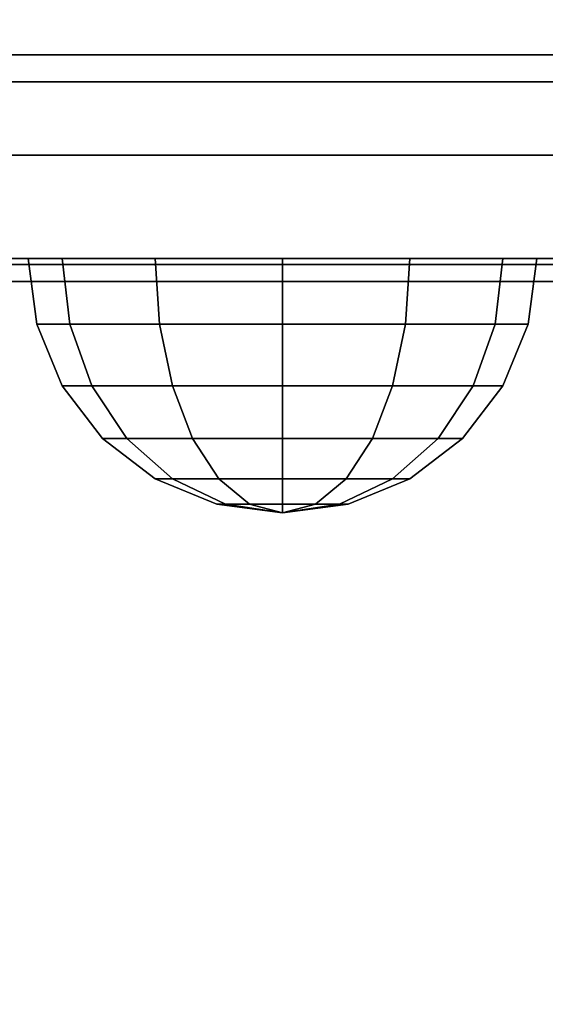
# Model space of a CAD drawing. Extents: x -156 to 133, y -23 to 36.
# Drawn here: x -115 to -114, y -22 to -21 of the extents above; entities that cross this region are included whole.
import ezdxf

# ---------------------------------------------------------------- set-up
doc = ezdxf.new("R2010")
doc.units = 0
for name, color, linetype in [('3D-BLACK', 250, 'CONTINUOUS'), ('3D-FLAT', 7, 'CONTINUOUS'), ('3D-NON', 7, 'CONTINUOUS')]:
    doc.layers.add(name, color=color, linetype=linetype)

msp = doc.modelspace()

# ---------------------------------------------------------------- linework, layer by layer
at = {"layer": '3D-BLACK', "extrusion": (0, -1, 0)}
for centre, start, end in [((-114.35, 59.7, 21.05), 0, 180), ((-114.35, 45.3, 21.05), 180, 0), ((-114.35, 28.7, 21.05), 0, 180), ((-114.35, 14.3, 21.05), 180, 0)]:
    msp.add_arc(centre, 0.8, start, end, dxfattribs=at)
at = {"layer": '3D-BLACK'}
for points in [[(-115.15, -21.05, 45.3), (-115.15, -21.05, 45.3), (-113.55, -21.05, 45.3)], [(-115.15, -21.05, 14.3), (-115.15, -21.05, 14.3), (-113.55, -21.05, 14.3)], [(-115.1, -21.05, 59.41439), (-113.6, -21.05, 59.41439), (-113.6, -21.05, 59.7), (-115.1, -21.05, 59.7)], [(-115.1, -21.07639, 59.31509), (-113.6, -21.07639, 59.31509), (-113.6, -21.05, 59.41439), (-115.1, -21.05, 59.41439)], [(-115.1, -21.05, 45.58561), (-113.6, -21.05, 45.58561), (-113.6, -21.07639, 45.68491), (-115.1, -21.07639, 45.68491)], [(-115.1, -21.05, 45.3), (-113.6, -21.05, 45.3), (-113.6, -21.05, 45.58561), (-115.1, -21.05, 45.58561)], [(-115.1, -21.05, 28.41439), (-113.6, -21.05, 28.41439), (-113.6, -21.05, 28.7), (-115.1, -21.05, 28.7)], [(-115.1, -21.07639, 28.31509), (-113.6, -21.07639, 28.31509), (-113.6, -21.05, 28.41439), (-115.1, -21.05, 28.41439)], [(-115.1, -21.05, 14.58561), (-113.6, -21.05, 14.58561), (-113.6, -21.07639, 14.68491), (-115.1, -21.07639, 14.68491)], [(-115.1, -21.05, 14.3), (-113.6, -21.05, 14.3), (-113.6, -21.05, 14.58561), (-115.1, -21.05, 14.58561)], [(-115.1, -21.1486, 59.242), (-113.6, -21.1486, 59.242), (-113.6, -21.07639, 59.31509), (-115.1, -21.07639, 59.31509)], [(-115.1, -21.07639, 45.68491), (-113.6, -21.07639, 45.68491), (-113.6, -21.1486, 45.758), (-115.1, -21.1486, 45.758)], [(-115.1, -21.1486, 28.242), (-113.6, -21.1486, 28.242), (-113.6, -21.07639, 28.31509), (-115.1, -21.07639, 28.31509)], [(-115.1, -21.07639, 14.68491), (-113.6, -21.07639, 14.68491), (-113.6, -21.1486, 14.758), (-115.1, -21.1486, 14.758)], [(-115.1, -22.6514, 58.358), (-113.6, -22.6514, 58.358), (-113.6, -21.1486, 59.242), (-115.1, -21.1486, 59.242)], [(-115.1, -21.1486, 45.758), (-113.6, -21.1486, 45.758), (-113.6, -22.6514, 46.642), (-115.1, -22.6514, 46.642)], [(-115.1, -22.6514, 27.358), (-113.6, -22.6514, 27.358), (-113.6, -21.1486, 28.242), (-115.1, -21.1486, 28.242)], [(-115.1, -21.1486, 14.758), (-113.6, -21.1486, 14.758), (-113.6, -22.6514, 15.642), (-115.1, -22.6514, 15.642)], [(-113.6, -21.25, 59.44051), (-115.1, -21.25, 59.44051), (-115.1, -21.25, 59.7), (-113.6, -21.25, 59.7)], [(-113.6, -21.25603, 59.41784), (-115.1, -21.25603, 59.41784), (-115.1, -21.25, 59.44051), (-113.6, -21.25, 59.44051)], [(-113.6, -21.25, 45.55949), (-115.1, -21.25, 45.55949), (-115.1, -21.25603, 45.58216), (-113.6, -21.25603, 45.58216)], [(-113.6, -21.25, 45.3), (-115.1, -21.25, 45.3), (-115.1, -21.25, 45.55949), (-113.6, -21.25, 45.55949)], [(-113.6, -21.25, 28.44051), (-115.1, -21.25, 28.44051), (-115.1, -21.25, 28.7), (-113.6, -21.25, 28.7)], [(-113.6, -21.25603, 28.41784), (-115.1, -21.25603, 28.41784), (-115.1, -21.25, 28.44051), (-113.6, -21.25, 28.44051)], [(-113.6, -21.25, 14.55949), (-115.1, -21.25, 14.55949), (-115.1, -21.25603, 14.58216), (-113.6, -21.25603, 14.58216)], [(-113.6, -21.25, 14.3), (-115.1, -21.25, 14.3), (-115.1, -21.25, 14.55949), (-113.6, -21.25, 14.55949)], [(-114.55913, -21.3147, 60.02074), (-114.56651, -21.25, 60.025), (-114.6, -21.25, 59.9), (-114.59148, -21.3147, 59.9)], [(-114.59148, -21.3147, 59.9), (-114.6, -21.25, 59.9), (-114.56651, -21.25, 59.775), (-114.55913, -21.3147, 59.77926)], [(-114.59148, -21.3147, 45.1), (-114.6, -21.25, 45.1), (-114.56651, -21.25, 44.975), (-114.55913, -21.3147, 44.97926)], [(-114.55913, -21.3147, 45.22074), (-114.56651, -21.25, 45.225), (-114.6, -21.25, 45.1), (-114.59148, -21.3147, 45.1)], [(-114.55913, -21.3147, 29.02074), (-114.56651, -21.25, 29.025), (-114.6, -21.25, 28.9), (-114.59148, -21.3147, 28.9)], [(-114.59148, -21.3147, 28.9), (-114.6, -21.25, 28.9), (-114.56651, -21.25, 28.775), (-114.55913, -21.3147, 28.77926)], [(-114.59148, -21.3147, 14.1), (-114.6, -21.25, 14.1), (-114.56651, -21.25, 13.975), (-114.55913, -21.3147, 13.97926)], [(-114.55913, -21.3147, 14.22074), (-114.56651, -21.25, 14.225), (-114.6, -21.25, 14.1), (-114.59148, -21.3147, 14.1)], [(-114.47074, -21.3147, 60.10913), (-114.475, -21.25, 60.11651), (-114.56651, -21.25, 60.025), (-114.55913, -21.3147, 60.02074)], [(-114.55913, -21.3147, 59.77926), (-114.56651, -21.25, 59.775), (-114.475, -21.25, 59.68349), (-114.47074, -21.3147, 59.69087)], [(-114.55913, -21.3147, 44.97926), (-114.56651, -21.25, 44.975), (-114.475, -21.25, 44.88349), (-114.47074, -21.3147, 44.89087)], [(-114.47074, -21.3147, 45.30913), (-114.475, -21.25, 45.31651), (-114.56651, -21.25, 45.225), (-114.55913, -21.3147, 45.22074)], [(-114.47074, -21.3147, 29.10913), (-114.475, -21.25, 29.11651), (-114.56651, -21.25, 29.025), (-114.55913, -21.3147, 29.02074)], [(-114.55913, -21.3147, 28.77926), (-114.56651, -21.25, 28.775), (-114.475, -21.25, 28.68349), (-114.47074, -21.3147, 28.69087)], [(-114.55913, -21.3147, 13.97926), (-114.56651, -21.25, 13.975), (-114.475, -21.25, 13.88349), (-114.47074, -21.3147, 13.89087)], [(-114.47074, -21.3147, 14.30913), (-114.475, -21.25, 14.31651), (-114.56651, -21.25, 14.225), (-114.55913, -21.3147, 14.22074)], [(-114.35, -21.3147, 60.14148), (-114.35, -21.25, 60.15), (-114.475, -21.25, 60.11651), (-114.47074, -21.3147, 60.10913)], [(-114.47074, -21.3147, 59.69087), (-114.475, -21.25, 59.68349), (-114.35, -21.25, 59.65), (-114.35, -21.3147, 59.65852)], [(-114.47074, -21.3147, 44.89087), (-114.475, -21.25, 44.88349), (-114.35, -21.25, 44.85), (-114.35, -21.3147, 44.85852)], [(-114.35, -21.3147, 45.34148), (-114.35, -21.25, 45.35), (-114.475, -21.25, 45.31651), (-114.47074, -21.3147, 45.30913)], [(-114.35, -21.3147, 29.14148), (-114.35, -21.25, 29.15), (-114.475, -21.25, 29.11651), (-114.47074, -21.3147, 29.10913)], [(-114.47074, -21.3147, 28.69087), (-114.475, -21.25, 28.68349), (-114.35, -21.25, 28.65), (-114.35, -21.3147, 28.65852)], [(-114.47074, -21.3147, 13.89087), (-114.475, -21.25, 13.88349), (-114.35, -21.25, 13.85), (-114.35, -21.3147, 13.85852)], [(-114.35, -21.3147, 14.34148), (-114.35, -21.25, 14.35), (-114.475, -21.25, 14.31651), (-114.47074, -21.3147, 14.30913)], [(-114.22926, -21.3147, 60.10913), (-114.225, -21.25, 60.11651), (-114.35, -21.25, 60.15), (-114.35, -21.3147, 60.14148)], [(-114.35, -21.3147, 59.65852), (-114.35, -21.25, 59.65), (-114.225, -21.25, 59.68349), (-114.22926, -21.3147, 59.69087)], [(-114.35, -21.3147, 44.85852), (-114.35, -21.25, 44.85), (-114.225, -21.25, 44.88349), (-114.22926, -21.3147, 44.89087)], [(-114.22926, -21.3147, 45.30913), (-114.225, -21.25, 45.31651), (-114.35, -21.25, 45.35), (-114.35, -21.3147, 45.34148)], [(-114.22926, -21.3147, 29.10913), (-114.225, -21.25, 29.11651), (-114.35, -21.25, 29.15), (-114.35, -21.3147, 29.14148)], [(-114.35, -21.3147, 28.65852), (-114.35, -21.25, 28.65), (-114.225, -21.25, 28.68349), (-114.22926, -21.3147, 28.69087)], [(-114.35, -21.3147, 13.85852), (-114.35, -21.25, 13.85), (-114.225, -21.25, 13.88349), (-114.22926, -21.3147, 13.89087)], [(-114.22926, -21.3147, 14.30913), (-114.225, -21.25, 14.31651), (-114.35, -21.25, 14.35), (-114.35, -21.3147, 14.34148)], [(-114.14087, -21.3147, 60.02074), (-114.13349, -21.25, 60.025), (-114.225, -21.25, 60.11651), (-114.22926, -21.3147, 60.10913)], [(-114.22926, -21.3147, 59.69087), (-114.225, -21.25, 59.68349), (-114.13349, -21.25, 59.775), (-114.14087, -21.3147, 59.77926)], [(-114.22926, -21.3147, 44.89087), (-114.225, -21.25, 44.88349), (-114.13349, -21.25, 44.975), (-114.14087, -21.3147, 44.97926)], [(-114.14087, -21.3147, 45.22074), (-114.13349, -21.25, 45.225), (-114.225, -21.25, 45.31651), (-114.22926, -21.3147, 45.30913)], [(-114.14087, -21.3147, 29.02074), (-114.13349, -21.25, 29.025), (-114.225, -21.25, 29.11651), (-114.22926, -21.3147, 29.10913)], [(-114.22926, -21.3147, 28.69087), (-114.225, -21.25, 28.68349), (-114.13349, -21.25, 28.775), (-114.14087, -21.3147, 28.77926)], [(-114.22926, -21.3147, 13.89087), (-114.225, -21.25, 13.88349), (-114.13349, -21.25, 13.975), (-114.14087, -21.3147, 13.97926)], [(-114.14087, -21.3147, 14.22074), (-114.13349, -21.25, 14.225), (-114.225, -21.25, 14.31651), (-114.22926, -21.3147, 14.30913)], [(-114.10852, -21.3147, 59.9), (-114.1, -21.25, 59.9), (-114.13349, -21.25, 60.025), (-114.14087, -21.3147, 60.02074)], [(-114.14087, -21.3147, 59.77926), (-114.13349, -21.25, 59.775), (-114.1, -21.25, 59.9), (-114.10852, -21.3147, 59.9)], [(-114.14087, -21.3147, 44.97926), (-114.13349, -21.25, 44.975), (-114.1, -21.25, 45.1), (-114.10852, -21.3147, 45.1)], [(-114.10852, -21.3147, 45.1), (-114.1, -21.25, 45.1), (-114.13349, -21.25, 45.225), (-114.14087, -21.3147, 45.22074)], [(-114.10852, -21.3147, 28.9), (-114.1, -21.25, 28.9), (-114.13349, -21.25, 29.025), (-114.14087, -21.3147, 29.02074)], [(-114.14087, -21.3147, 28.77926), (-114.13349, -21.25, 28.775), (-114.1, -21.25, 28.9), (-114.10852, -21.3147, 28.9)], [(-114.14087, -21.3147, 13.97926), (-114.13349, -21.25, 13.975), (-114.1, -21.25, 14.1), (-114.10852, -21.3147, 14.1)], [(-114.10852, -21.3147, 14.1), (-114.1, -21.25, 14.1), (-114.13349, -21.25, 14.225), (-114.14087, -21.3147, 14.22074)], [(-113.6, -21.27252, 59.40114), (-115.1, -21.27252, 59.40114), (-115.1, -21.25603, 59.41784), (-113.6, -21.25603, 59.41784)], [(-113.6, -21.25603, 45.58216), (-115.1, -21.25603, 45.58216), (-115.1, -21.27252, 45.59886), (-113.6, -21.27252, 45.59886)], [(-113.6, -21.27252, 28.40114), (-115.1, -21.27252, 28.40114), (-115.1, -21.25603, 28.41784), (-113.6, -21.25603, 28.41784)], [(-113.6, -21.25603, 14.58216), (-115.1, -21.25603, 14.58216), (-115.1, -21.27252, 14.59886), (-113.6, -21.27252, 14.59886)], [(-113.6, -22.77533, 58.51714), (-115.1, -22.77533, 58.51714), (-115.1, -21.27252, 59.40114), (-113.6, -21.27252, 59.40114)], [(-113.6, -21.27252, 45.59886), (-115.1, -21.27252, 45.59886), (-115.1, -22.77533, 46.48286), (-113.6, -22.77533, 46.48286)], [(-113.6, -22.77533, 27.51714), (-115.1, -22.77533, 27.51714), (-115.1, -21.27252, 28.40114), (-113.6, -21.27252, 28.40114)], [(-113.6, -21.27252, 14.59886), (-115.1, -21.27252, 14.59886), (-115.1, -22.77533, 15.48286), (-113.6, -22.77533, 15.48286)], [(-114.5375, -21.375, 60.00825), (-114.55913, -21.3147, 60.02074), (-114.59148, -21.3147, 59.9), (-114.56651, -21.375, 59.9)], [(-114.56651, -21.375, 59.9), (-114.59148, -21.3147, 59.9), (-114.55913, -21.3147, 59.77926), (-114.5375, -21.375, 59.79175)], [(-114.56651, -21.375, 45.1), (-114.59148, -21.3147, 45.1), (-114.55913, -21.3147, 44.97926), (-114.5375, -21.375, 44.99175)], [(-114.5375, -21.375, 45.20825), (-114.55913, -21.3147, 45.22074), (-114.59148, -21.3147, 45.1), (-114.56651, -21.375, 45.1)], [(-114.5375, -21.375, 29.00825), (-114.55913, -21.3147, 29.02074), (-114.59148, -21.3147, 28.9), (-114.56651, -21.375, 28.9)], [(-114.56651, -21.375, 28.9), (-114.59148, -21.3147, 28.9), (-114.55913, -21.3147, 28.77926), (-114.5375, -21.375, 28.79175)], [(-114.56651, -21.375, 14.1), (-114.59148, -21.3147, 14.1), (-114.55913, -21.3147, 13.97926), (-114.5375, -21.375, 13.99175)], [(-114.5375, -21.375, 14.20825), (-114.55913, -21.3147, 14.22074), (-114.59148, -21.3147, 14.1), (-114.56651, -21.375, 14.1)], [(-114.45825, -21.375, 60.0875), (-114.47074, -21.3147, 60.10913), (-114.55913, -21.3147, 60.02074), (-114.5375, -21.375, 60.00825)], [(-114.5375, -21.375, 59.79175), (-114.55913, -21.3147, 59.77926), (-114.47074, -21.3147, 59.69087), (-114.45825, -21.375, 59.7125)], [(-114.5375, -21.375, 44.99175), (-114.55913, -21.3147, 44.97926), (-114.47074, -21.3147, 44.89087), (-114.45825, -21.375, 44.9125)], [(-114.45825, -21.375, 45.2875), (-114.47074, -21.3147, 45.30913), (-114.55913, -21.3147, 45.22074), (-114.5375, -21.375, 45.20825)], [(-114.45825, -21.375, 29.0875), (-114.47074, -21.3147, 29.10913), (-114.55913, -21.3147, 29.02074), (-114.5375, -21.375, 29.00825)], [(-114.5375, -21.375, 28.79175), (-114.55913, -21.3147, 28.77926), (-114.47074, -21.3147, 28.69087), (-114.45825, -21.375, 28.7125)], [(-114.5375, -21.375, 13.99175), (-114.55913, -21.3147, 13.97926), (-114.47074, -21.3147, 13.89087), (-114.45825, -21.375, 13.9125)], [(-114.45825, -21.375, 14.2875), (-114.47074, -21.3147, 14.30913), (-114.55913, -21.3147, 14.22074), (-114.5375, -21.375, 14.20825)], [(-114.35, -21.375, 60.11651), (-114.35, -21.3147, 60.14148), (-114.47074, -21.3147, 60.10913), (-114.45825, -21.375, 60.0875)], [(-114.45825, -21.375, 59.7125), (-114.47074, -21.3147, 59.69087), (-114.35, -21.3147, 59.65852), (-114.35, -21.375, 59.68349)], [(-114.45825, -21.375, 44.9125), (-114.47074, -21.3147, 44.89087), (-114.35, -21.3147, 44.85852), (-114.35, -21.375, 44.88349)], [(-114.35, -21.375, 45.31651), (-114.35, -21.3147, 45.34148), (-114.47074, -21.3147, 45.30913), (-114.45825, -21.375, 45.2875)], [(-114.35, -21.375, 29.11651), (-114.35, -21.3147, 29.14148), (-114.47074, -21.3147, 29.10913), (-114.45825, -21.375, 29.0875)], [(-114.45825, -21.375, 28.7125), (-114.47074, -21.3147, 28.69087), (-114.35, -21.3147, 28.65852), (-114.35, -21.375, 28.68349)], [(-114.45825, -21.375, 13.9125), (-114.47074, -21.3147, 13.89087), (-114.35, -21.3147, 13.85852), (-114.35, -21.375, 13.88349)], [(-114.35, -21.375, 14.31651), (-114.35, -21.3147, 14.34148), (-114.47074, -21.3147, 14.30913), (-114.45825, -21.375, 14.2875)], [(-114.24175, -21.375, 60.0875), (-114.22926, -21.3147, 60.10913), (-114.35, -21.3147, 60.14148), (-114.35, -21.375, 60.11651)], [(-114.35, -21.375, 59.68349), (-114.35, -21.3147, 59.65852), (-114.22926, -21.3147, 59.69087), (-114.24175, -21.375, 59.7125)], [(-114.35, -21.375, 44.88349), (-114.35, -21.3147, 44.85852), (-114.22926, -21.3147, 44.89087), (-114.24175, -21.375, 44.9125)], [(-114.24175, -21.375, 45.2875), (-114.22926, -21.3147, 45.30913), (-114.35, -21.3147, 45.34148), (-114.35, -21.375, 45.31651)], [(-114.24175, -21.375, 29.0875), (-114.22926, -21.3147, 29.10913), (-114.35, -21.3147, 29.14148), (-114.35, -21.375, 29.11651)], [(-114.35, -21.375, 28.68349), (-114.35, -21.3147, 28.65852), (-114.22926, -21.3147, 28.69087), (-114.24175, -21.375, 28.7125)], [(-114.35, -21.375, 13.88349), (-114.35, -21.3147, 13.85852), (-114.22926, -21.3147, 13.89087), (-114.24175, -21.375, 13.9125)], [(-114.24175, -21.375, 14.2875), (-114.22926, -21.3147, 14.30913), (-114.35, -21.3147, 14.34148), (-114.35, -21.375, 14.31651)], [(-114.1625, -21.375, 60.00825), (-114.14087, -21.3147, 60.02074), (-114.22926, -21.3147, 60.10913), (-114.24175, -21.375, 60.0875)], [(-114.24175, -21.375, 59.7125), (-114.22926, -21.3147, 59.69087), (-114.14087, -21.3147, 59.77926), (-114.1625, -21.375, 59.79175)], [(-114.24175, -21.375, 44.9125), (-114.22926, -21.3147, 44.89087), (-114.14087, -21.3147, 44.97926), (-114.1625, -21.375, 44.99175)], [(-114.1625, -21.375, 45.20825), (-114.14087, -21.3147, 45.22074), (-114.22926, -21.3147, 45.30913), (-114.24175, -21.375, 45.2875)], [(-114.1625, -21.375, 29.00825), (-114.14087, -21.3147, 29.02074), (-114.22926, -21.3147, 29.10913), (-114.24175, -21.375, 29.0875)], [(-114.24175, -21.375, 28.7125), (-114.22926, -21.3147, 28.69087), (-114.14087, -21.3147, 28.77926), (-114.1625, -21.375, 28.79175)], [(-114.24175, -21.375, 13.9125), (-114.22926, -21.3147, 13.89087), (-114.14087, -21.3147, 13.97926), (-114.1625, -21.375, 13.99175)], [(-114.1625, -21.375, 14.20825), (-114.14087, -21.3147, 14.22074), (-114.22926, -21.3147, 14.30913), (-114.24175, -21.375, 14.2875)], [(-114.13349, -21.375, 59.9), (-114.10852, -21.3147, 59.9), (-114.14087, -21.3147, 60.02074), (-114.1625, -21.375, 60.00825)], [(-114.1625, -21.375, 59.79175), (-114.14087, -21.3147, 59.77926), (-114.10852, -21.3147, 59.9), (-114.13349, -21.375, 59.9)], [(-114.1625, -21.375, 44.99175), (-114.14087, -21.3147, 44.97926), (-114.10852, -21.3147, 45.1), (-114.13349, -21.375, 45.1)], [(-114.13349, -21.375, 45.1), (-114.10852, -21.3147, 45.1), (-114.14087, -21.3147, 45.22074), (-114.1625, -21.375, 45.20825)], [(-114.13349, -21.375, 28.9), (-114.10852, -21.3147, 28.9), (-114.14087, -21.3147, 29.02074), (-114.1625, -21.375, 29.00825)], [(-114.1625, -21.375, 28.79175), (-114.14087, -21.3147, 28.77926), (-114.10852, -21.3147, 28.9), (-114.13349, -21.375, 28.9)], [(-114.1625, -21.375, 13.99175), (-114.14087, -21.3147, 13.97926), (-114.10852, -21.3147, 14.1), (-114.13349, -21.375, 14.1)], [(-114.13349, -21.375, 14.1), (-114.10852, -21.3147, 14.1), (-114.14087, -21.3147, 14.22074), (-114.1625, -21.375, 14.20825)], [(-114.50309, -21.42678, 59.98839), (-114.5375, -21.375, 60.00825), (-114.56651, -21.375, 59.9), (-114.52678, -21.42678, 59.9)], [(-114.52678, -21.42678, 59.9), (-114.56651, -21.375, 59.9), (-114.5375, -21.375, 59.79175), (-114.50309, -21.42678, 59.81161)], [(-114.52678, -21.42678, 45.1), (-114.56651, -21.375, 45.1), (-114.5375, -21.375, 44.99175), (-114.50309, -21.42678, 45.01161)], [(-114.50309, -21.42678, 45.18839), (-114.5375, -21.375, 45.20825), (-114.56651, -21.375, 45.1), (-114.52678, -21.42678, 45.1)], [(-114.50309, -21.42678, 28.98839), (-114.5375, -21.375, 29.00825), (-114.56651, -21.375, 28.9), (-114.52678, -21.42678, 28.9)], [(-114.52678, -21.42678, 28.9), (-114.56651, -21.375, 28.9), (-114.5375, -21.375, 28.79175), (-114.50309, -21.42678, 28.81161)], [(-114.52678, -21.42678, 14.1), (-114.56651, -21.375, 14.1), (-114.5375, -21.375, 13.99175), (-114.50309, -21.42678, 14.01161)], [(-114.50309, -21.42678, 14.18839), (-114.5375, -21.375, 14.20825), (-114.56651, -21.375, 14.1), (-114.52678, -21.42678, 14.1)], [(-114.43839, -21.42678, 60.05309), (-114.45825, -21.375, 60.0875), (-114.5375, -21.375, 60.00825), (-114.50309, -21.42678, 59.98839)], [(-114.50309, -21.42678, 59.81161), (-114.5375, -21.375, 59.79175), (-114.45825, -21.375, 59.7125), (-114.43839, -21.42678, 59.74691)], [(-114.50309, -21.42678, 45.01161), (-114.5375, -21.375, 44.99175), (-114.45825, -21.375, 44.9125), (-114.43839, -21.42678, 44.94691)], [(-114.43839, -21.42678, 45.25309), (-114.45825, -21.375, 45.2875), (-114.5375, -21.375, 45.20825), (-114.50309, -21.42678, 45.18839)], [(-114.43839, -21.42678, 29.05309), (-114.45825, -21.375, 29.0875), (-114.5375, -21.375, 29.00825), (-114.50309, -21.42678, 28.98839)], [(-114.50309, -21.42678, 28.81161), (-114.5375, -21.375, 28.79175), (-114.45825, -21.375, 28.7125), (-114.43839, -21.42678, 28.74691)], [(-114.50309, -21.42678, 14.01161), (-114.5375, -21.375, 13.99175), (-114.45825, -21.375, 13.9125), (-114.43839, -21.42678, 13.94691)], [(-114.43839, -21.42678, 14.25309), (-114.45825, -21.375, 14.2875), (-114.5375, -21.375, 14.20825), (-114.50309, -21.42678, 14.18839)], [(-114.35, -21.42678, 60.07678), (-114.35, -21.375, 60.11651), (-114.45825, -21.375, 60.0875), (-114.43839, -21.42678, 60.05309)], [(-114.43839, -21.42678, 59.74691), (-114.45825, -21.375, 59.7125), (-114.35, -21.375, 59.68349), (-114.35, -21.42678, 59.72322)], [(-114.43839, -21.42678, 44.94691), (-114.45825, -21.375, 44.9125), (-114.35, -21.375, 44.88349), (-114.35, -21.42678, 44.92322)], [(-114.35, -21.42678, 45.27678), (-114.35, -21.375, 45.31651), (-114.45825, -21.375, 45.2875), (-114.43839, -21.42678, 45.25309)], [(-114.35, -21.42678, 29.07678), (-114.35, -21.375, 29.11651), (-114.45825, -21.375, 29.0875), (-114.43839, -21.42678, 29.05309)], [(-114.43839, -21.42678, 28.74691), (-114.45825, -21.375, 28.7125), (-114.35, -21.375, 28.68349), (-114.35, -21.42678, 28.72322)], [(-114.43839, -21.42678, 13.94691), (-114.45825, -21.375, 13.9125), (-114.35, -21.375, 13.88349), (-114.35, -21.42678, 13.92322)], [(-114.35, -21.42678, 14.27678), (-114.35, -21.375, 14.31651), (-114.45825, -21.375, 14.2875), (-114.43839, -21.42678, 14.25309)], [(-114.26161, -21.42678, 60.05309), (-114.24175, -21.375, 60.0875), (-114.35, -21.375, 60.11651), (-114.35, -21.42678, 60.07678)], [(-114.35, -21.42678, 59.72322), (-114.35, -21.375, 59.68349), (-114.24175, -21.375, 59.7125), (-114.26161, -21.42678, 59.74691)], [(-114.35, -21.42678, 44.92322), (-114.35, -21.375, 44.88349), (-114.24175, -21.375, 44.9125), (-114.26161, -21.42678, 44.94691)], [(-114.26161, -21.42678, 45.25309), (-114.24175, -21.375, 45.2875), (-114.35, -21.375, 45.31651), (-114.35, -21.42678, 45.27678)], [(-114.26161, -21.42678, 29.05309), (-114.24175, -21.375, 29.0875), (-114.35, -21.375, 29.11651), (-114.35, -21.42678, 29.07678)], [(-114.35, -21.42678, 28.72322), (-114.35, -21.375, 28.68349), (-114.24175, -21.375, 28.7125), (-114.26161, -21.42678, 28.74691)], [(-114.35, -21.42678, 13.92322), (-114.35, -21.375, 13.88349), (-114.24175, -21.375, 13.9125), (-114.26161, -21.42678, 13.94691)], [(-114.26161, -21.42678, 14.25309), (-114.24175, -21.375, 14.2875), (-114.35, -21.375, 14.31651), (-114.35, -21.42678, 14.27678)], [(-114.19691, -21.42678, 59.98839), (-114.1625, -21.375, 60.00825), (-114.24175, -21.375, 60.0875), (-114.26161, -21.42678, 60.05309)], [(-114.26161, -21.42678, 59.74691), (-114.24175, -21.375, 59.7125), (-114.1625, -21.375, 59.79175), (-114.19691, -21.42678, 59.81161)], [(-114.26161, -21.42678, 44.94691), (-114.24175, -21.375, 44.9125), (-114.1625, -21.375, 44.99175), (-114.19691, -21.42678, 45.01161)], [(-114.19691, -21.42678, 45.18839), (-114.1625, -21.375, 45.20825), (-114.24175, -21.375, 45.2875), (-114.26161, -21.42678, 45.25309)], [(-114.19691, -21.42678, 28.98839), (-114.1625, -21.375, 29.00825), (-114.24175, -21.375, 29.0875), (-114.26161, -21.42678, 29.05309)], [(-114.26161, -21.42678, 28.74691), (-114.24175, -21.375, 28.7125), (-114.1625, -21.375, 28.79175), (-114.19691, -21.42678, 28.81161)], [(-114.26161, -21.42678, 13.94691), (-114.24175, -21.375, 13.9125), (-114.1625, -21.375, 13.99175), (-114.19691, -21.42678, 14.01161)], [(-114.19691, -21.42678, 14.18839), (-114.1625, -21.375, 14.20825), (-114.24175, -21.375, 14.2875), (-114.26161, -21.42678, 14.25309)], [(-114.17322, -21.42678, 59.9), (-114.13349, -21.375, 59.9), (-114.1625, -21.375, 60.00825), (-114.19691, -21.42678, 59.98839)], [(-114.19691, -21.42678, 59.81161), (-114.1625, -21.375, 59.79175), (-114.13349, -21.375, 59.9), (-114.17322, -21.42678, 59.9)], [(-114.19691, -21.42678, 45.01161), (-114.1625, -21.375, 44.99175), (-114.13349, -21.375, 45.1), (-114.17322, -21.42678, 45.1)], [(-114.17322, -21.42678, 45.1), (-114.13349, -21.375, 45.1), (-114.1625, -21.375, 45.20825), (-114.19691, -21.42678, 45.18839)], [(-114.17322, -21.42678, 28.9), (-114.13349, -21.375, 28.9), (-114.1625, -21.375, 29.00825), (-114.19691, -21.42678, 28.98839)], [(-114.19691, -21.42678, 28.81161), (-114.1625, -21.375, 28.79175), (-114.13349, -21.375, 28.9), (-114.17322, -21.42678, 28.9)], [(-114.19691, -21.42678, 14.01161), (-114.1625, -21.375, 13.99175), (-114.13349, -21.375, 14.1), (-114.17322, -21.42678, 14.1)], [(-114.17322, -21.42678, 14.1), (-114.13349, -21.375, 14.1), (-114.1625, -21.375, 14.20825), (-114.19691, -21.42678, 14.18839)], [(-114.45825, -21.46651, 59.9625), (-114.50309, -21.42678, 59.98839), (-114.52678, -21.42678, 59.9), (-114.475, -21.46651, 59.9)], [(-114.475, -21.46651, 59.9), (-114.52678, -21.42678, 59.9), (-114.50309, -21.42678, 59.81161), (-114.45825, -21.46651, 59.8375)], [(-114.475, -21.46651, 45.1), (-114.52678, -21.42678, 45.1), (-114.50309, -21.42678, 45.01161), (-114.45825, -21.46651, 45.0375)], [(-114.45825, -21.46651, 45.1625), (-114.50309, -21.42678, 45.18839), (-114.52678, -21.42678, 45.1), (-114.475, -21.46651, 45.1)], [(-114.45825, -21.46651, 28.9625), (-114.50309, -21.42678, 28.98839), (-114.52678, -21.42678, 28.9), (-114.475, -21.46651, 28.9)], [(-114.475, -21.46651, 28.9), (-114.52678, -21.42678, 28.9), (-114.50309, -21.42678, 28.81161), (-114.45825, -21.46651, 28.8375)], [(-114.475, -21.46651, 14.1), (-114.52678, -21.42678, 14.1), (-114.50309, -21.42678, 14.01161), (-114.45825, -21.46651, 14.0375)], [(-114.45825, -21.46651, 14.1625), (-114.50309, -21.42678, 14.18839), (-114.52678, -21.42678, 14.1), (-114.475, -21.46651, 14.1)], [(-114.4125, -21.46651, 60.00825), (-114.43839, -21.42678, 60.05309), (-114.50309, -21.42678, 59.98839), (-114.45825, -21.46651, 59.9625)], [(-114.45825, -21.46651, 59.8375), (-114.50309, -21.42678, 59.81161), (-114.43839, -21.42678, 59.74691), (-114.4125, -21.46651, 59.79175)], [(-114.45825, -21.46651, 45.0375), (-114.50309, -21.42678, 45.01161), (-114.43839, -21.42678, 44.94691), (-114.4125, -21.46651, 44.99175)], [(-114.4125, -21.46651, 45.20825), (-114.43839, -21.42678, 45.25309), (-114.50309, -21.42678, 45.18839), (-114.45825, -21.46651, 45.1625)], [(-114.4125, -21.46651, 29.00825), (-114.43839, -21.42678, 29.05309), (-114.50309, -21.42678, 28.98839), (-114.45825, -21.46651, 28.9625)], [(-114.45825, -21.46651, 28.8375), (-114.50309, -21.42678, 28.81161), (-114.43839, -21.42678, 28.74691), (-114.4125, -21.46651, 28.79175)], [(-114.45825, -21.46651, 14.0375), (-114.50309, -21.42678, 14.01161), (-114.43839, -21.42678, 13.94691), (-114.4125, -21.46651, 13.99175)], [(-114.4125, -21.46651, 14.20825), (-114.43839, -21.42678, 14.25309), (-114.50309, -21.42678, 14.18839), (-114.45825, -21.46651, 14.1625)], [(-114.35, -21.46651, 60.025), (-114.35, -21.42678, 60.07678), (-114.43839, -21.42678, 60.05309), (-114.4125, -21.46651, 60.00825)], [(-114.4125, -21.46651, 59.79175), (-114.43839, -21.42678, 59.74691), (-114.35, -21.42678, 59.72322), (-114.35, -21.46651, 59.775)], [(-114.4125, -21.46651, 44.99175), (-114.43839, -21.42678, 44.94691), (-114.35, -21.42678, 44.92322), (-114.35, -21.46651, 44.975)], [(-114.35, -21.46651, 45.225), (-114.35, -21.42678, 45.27678), (-114.43839, -21.42678, 45.25309), (-114.4125, -21.46651, 45.20825)], [(-114.35, -21.46651, 29.025), (-114.35, -21.42678, 29.07678), (-114.43839, -21.42678, 29.05309), (-114.4125, -21.46651, 29.00825)], [(-114.4125, -21.46651, 28.79175), (-114.43839, -21.42678, 28.74691), (-114.35, -21.42678, 28.72322), (-114.35, -21.46651, 28.775)], [(-114.4125, -21.46651, 13.99175), (-114.43839, -21.42678, 13.94691), (-114.35, -21.42678, 13.92322), (-114.35, -21.46651, 13.975)], [(-114.35, -21.46651, 14.225), (-114.35, -21.42678, 14.27678), (-114.43839, -21.42678, 14.25309), (-114.4125, -21.46651, 14.20825)], [(-114.2875, -21.46651, 60.00825), (-114.26161, -21.42678, 60.05309), (-114.35, -21.42678, 60.07678), (-114.35, -21.46651, 60.025)], [(-114.35, -21.46651, 59.775), (-114.35, -21.42678, 59.72322), (-114.26161, -21.42678, 59.74691), (-114.2875, -21.46651, 59.79175)], [(-114.35, -21.46651, 44.975), (-114.35, -21.42678, 44.92322), (-114.26161, -21.42678, 44.94691), (-114.2875, -21.46651, 44.99175)], [(-114.2875, -21.46651, 45.20825), (-114.26161, -21.42678, 45.25309), (-114.35, -21.42678, 45.27678), (-114.35, -21.46651, 45.225)], [(-114.2875, -21.46651, 29.00825), (-114.26161, -21.42678, 29.05309), (-114.35, -21.42678, 29.07678), (-114.35, -21.46651, 29.025)], [(-114.35, -21.46651, 28.775), (-114.35, -21.42678, 28.72322), (-114.26161, -21.42678, 28.74691), (-114.2875, -21.46651, 28.79175)], [(-114.35, -21.46651, 13.975), (-114.35, -21.42678, 13.92322), (-114.26161, -21.42678, 13.94691), (-114.2875, -21.46651, 13.99175)], [(-114.2875, -21.46651, 14.20825), (-114.26161, -21.42678, 14.25309), (-114.35, -21.42678, 14.27678), (-114.35, -21.46651, 14.225)], [(-114.24175, -21.46651, 59.9625), (-114.19691, -21.42678, 59.98839), (-114.26161, -21.42678, 60.05309), (-114.2875, -21.46651, 60.00825)], [(-114.2875, -21.46651, 59.79175), (-114.26161, -21.42678, 59.74691), (-114.19691, -21.42678, 59.81161), (-114.24175, -21.46651, 59.8375)], [(-114.2875, -21.46651, 44.99175), (-114.26161, -21.42678, 44.94691), (-114.19691, -21.42678, 45.01161), (-114.24175, -21.46651, 45.0375)], [(-114.24175, -21.46651, 45.1625), (-114.19691, -21.42678, 45.18839), (-114.26161, -21.42678, 45.25309), (-114.2875, -21.46651, 45.20825)], [(-114.24175, -21.46651, 28.9625), (-114.19691, -21.42678, 28.98839), (-114.26161, -21.42678, 29.05309), (-114.2875, -21.46651, 29.00825)], [(-114.2875, -21.46651, 28.79175), (-114.26161, -21.42678, 28.74691), (-114.19691, -21.42678, 28.81161), (-114.24175, -21.46651, 28.8375)], [(-114.2875, -21.46651, 13.99175), (-114.26161, -21.42678, 13.94691), (-114.19691, -21.42678, 14.01161), (-114.24175, -21.46651, 14.0375)], [(-114.24175, -21.46651, 14.1625), (-114.19691, -21.42678, 14.18839), (-114.26161, -21.42678, 14.25309), (-114.2875, -21.46651, 14.20825)], [(-114.225, -21.46651, 59.9), (-114.17322, -21.42678, 59.9), (-114.19691, -21.42678, 59.98839), (-114.24175, -21.46651, 59.9625)], [(-114.24175, -21.46651, 59.8375), (-114.19691, -21.42678, 59.81161), (-114.17322, -21.42678, 59.9), (-114.225, -21.46651, 59.9)], [(-114.24175, -21.46651, 45.0375), (-114.19691, -21.42678, 45.01161), (-114.17322, -21.42678, 45.1), (-114.225, -21.46651, 45.1)], [(-114.225, -21.46651, 45.1), (-114.17322, -21.42678, 45.1), (-114.19691, -21.42678, 45.18839), (-114.24175, -21.46651, 45.1625)], [(-114.225, -21.46651, 28.9), (-114.17322, -21.42678, 28.9), (-114.19691, -21.42678, 28.98839), (-114.24175, -21.46651, 28.9625)], [(-114.24175, -21.46651, 28.8375), (-114.19691, -21.42678, 28.81161), (-114.17322, -21.42678, 28.9), (-114.225, -21.46651, 28.9)], [(-114.24175, -21.46651, 14.0375), (-114.19691, -21.42678, 14.01161), (-114.17322, -21.42678, 14.1), (-114.225, -21.46651, 14.1)], [(-114.225, -21.46651, 14.1), (-114.17322, -21.42678, 14.1), (-114.19691, -21.42678, 14.18839), (-114.24175, -21.46651, 14.1625)], [(-114.40604, -21.49148, 59.93235), (-114.45825, -21.46651, 59.9625), (-114.475, -21.46651, 59.9), (-114.4147, -21.49148, 59.9)], [(-114.4147, -21.49148, 59.9), (-114.475, -21.46651, 59.9), (-114.45825, -21.46651, 59.8375), (-114.40604, -21.49148, 59.86765)], [(-114.4147, -21.49148, 45.1), (-114.475, -21.46651, 45.1), (-114.45825, -21.46651, 45.0375), (-114.40604, -21.49148, 45.06765)], [(-114.40604, -21.49148, 45.13235), (-114.45825, -21.46651, 45.1625), (-114.475, -21.46651, 45.1), (-114.4147, -21.49148, 45.1)], [(-114.40604, -21.49148, 28.93235), (-114.45825, -21.46651, 28.9625), (-114.475, -21.46651, 28.9), (-114.4147, -21.49148, 28.9)], [(-114.4147, -21.49148, 28.9), (-114.475, -21.46651, 28.9), (-114.45825, -21.46651, 28.8375), (-114.40604, -21.49148, 28.86765)], [(-114.4147, -21.49148, 14.1), (-114.475, -21.46651, 14.1), (-114.45825, -21.46651, 14.0375), (-114.40604, -21.49148, 14.06765)], [(-114.40604, -21.49148, 14.13235), (-114.45825, -21.46651, 14.1625), (-114.475, -21.46651, 14.1), (-114.4147, -21.49148, 14.1)], [(-114.38235, -21.49148, 59.95604), (-114.4125, -21.46651, 60.00825), (-114.45825, -21.46651, 59.9625), (-114.40604, -21.49148, 59.93235)], [(-114.40604, -21.49148, 59.86765), (-114.45825, -21.46651, 59.8375), (-114.4125, -21.46651, 59.79175), (-114.38235, -21.49148, 59.84396)], [(-114.40604, -21.49148, 45.06765), (-114.45825, -21.46651, 45.0375), (-114.4125, -21.46651, 44.99175), (-114.38235, -21.49148, 45.04396)], [(-114.38235, -21.49148, 45.15604), (-114.4125, -21.46651, 45.20825), (-114.45825, -21.46651, 45.1625), (-114.40604, -21.49148, 45.13235)], [(-114.38235, -21.49148, 28.95604), (-114.4125, -21.46651, 29.00825), (-114.45825, -21.46651, 28.9625), (-114.40604, -21.49148, 28.93235)], [(-114.40604, -21.49148, 28.86765), (-114.45825, -21.46651, 28.8375), (-114.4125, -21.46651, 28.79175), (-114.38235, -21.49148, 28.84396)], [(-114.40604, -21.49148, 14.06765), (-114.45825, -21.46651, 14.0375), (-114.4125, -21.46651, 13.99175), (-114.38235, -21.49148, 14.04396)], [(-114.38235, -21.49148, 14.15604), (-114.4125, -21.46651, 14.20825), (-114.45825, -21.46651, 14.1625), (-114.40604, -21.49148, 14.13235)], [(-114.35, -21.49148, 59.9647), (-114.35, -21.46651, 60.025), (-114.4125, -21.46651, 60.00825), (-114.38235, -21.49148, 59.95604)], [(-114.38235, -21.49148, 59.84396), (-114.4125, -21.46651, 59.79175), (-114.35, -21.46651, 59.775), (-114.35, -21.49148, 59.8353)], [(-114.38235, -21.49148, 45.04396), (-114.4125, -21.46651, 44.99175), (-114.35, -21.46651, 44.975), (-114.35, -21.49148, 45.0353)], [(-114.35, -21.49148, 45.1647), (-114.35, -21.46651, 45.225), (-114.4125, -21.46651, 45.20825), (-114.38235, -21.49148, 45.15604)], [(-114.35, -21.49148, 28.9647), (-114.35, -21.46651, 29.025), (-114.4125, -21.46651, 29.00825), (-114.38235, -21.49148, 28.95604)], [(-114.38235, -21.49148, 28.84396), (-114.4125, -21.46651, 28.79175), (-114.35, -21.46651, 28.775), (-114.35, -21.49148, 28.8353)], [(-114.38235, -21.49148, 14.04396), (-114.4125, -21.46651, 13.99175), (-114.35, -21.46651, 13.975), (-114.35, -21.49148, 14.0353)], [(-114.35, -21.49148, 14.1647), (-114.35, -21.46651, 14.225), (-114.4125, -21.46651, 14.20825), (-114.38235, -21.49148, 14.15604)], [(-114.31765, -21.49148, 59.95604), (-114.2875, -21.46651, 60.00825), (-114.35, -21.46651, 60.025), (-114.35, -21.49148, 59.9647)], [(-114.35, -21.49148, 59.8353), (-114.35, -21.46651, 59.775), (-114.2875, -21.46651, 59.79175), (-114.31765, -21.49148, 59.84396)], [(-114.35, -21.49148, 45.0353), (-114.35, -21.46651, 44.975), (-114.2875, -21.46651, 44.99175), (-114.31765, -21.49148, 45.04396)], [(-114.31765, -21.49148, 45.15604), (-114.2875, -21.46651, 45.20825), (-114.35, -21.46651, 45.225), (-114.35, -21.49148, 45.1647)], [(-114.31765, -21.49148, 28.95604), (-114.2875, -21.46651, 29.00825), (-114.35, -21.46651, 29.025), (-114.35, -21.49148, 28.9647)], [(-114.35, -21.49148, 28.8353), (-114.35, -21.46651, 28.775), (-114.2875, -21.46651, 28.79175), (-114.31765, -21.49148, 28.84396)], [(-114.35, -21.49148, 14.0353), (-114.35, -21.46651, 13.975), (-114.2875, -21.46651, 13.99175), (-114.31765, -21.49148, 14.04396)], [(-114.31765, -21.49148, 14.15604), (-114.2875, -21.46651, 14.20825), (-114.35, -21.46651, 14.225), (-114.35, -21.49148, 14.1647)], [(-114.29396, -21.49148, 59.93235), (-114.24175, -21.46651, 59.9625), (-114.2875, -21.46651, 60.00825), (-114.31765, -21.49148, 59.95604)], [(-114.31765, -21.49148, 59.84396), (-114.2875, -21.46651, 59.79175), (-114.24175, -21.46651, 59.8375), (-114.29396, -21.49148, 59.86765)], [(-114.31765, -21.49148, 45.04396), (-114.2875, -21.46651, 44.99175), (-114.24175, -21.46651, 45.0375), (-114.29396, -21.49148, 45.06765)], [(-114.29396, -21.49148, 45.13235), (-114.24175, -21.46651, 45.1625), (-114.2875, -21.46651, 45.20825), (-114.31765, -21.49148, 45.15604)], [(-114.29396, -21.49148, 28.93235), (-114.24175, -21.46651, 28.9625), (-114.2875, -21.46651, 29.00825), (-114.31765, -21.49148, 28.95604)], [(-114.31765, -21.49148, 28.84396), (-114.2875, -21.46651, 28.79175), (-114.24175, -21.46651, 28.8375), (-114.29396, -21.49148, 28.86765)], [(-114.31765, -21.49148, 14.04396), (-114.2875, -21.46651, 13.99175), (-114.24175, -21.46651, 14.0375), (-114.29396, -21.49148, 14.06765)], [(-114.29396, -21.49148, 14.13235), (-114.24175, -21.46651, 14.1625), (-114.2875, -21.46651, 14.20825), (-114.31765, -21.49148, 14.15604)], [(-114.2853, -21.49148, 59.9), (-114.225, -21.46651, 59.9), (-114.24175, -21.46651, 59.9625), (-114.29396, -21.49148, 59.93235)], [(-114.29396, -21.49148, 59.86765), (-114.24175, -21.46651, 59.8375), (-114.225, -21.46651, 59.9), (-114.2853, -21.49148, 59.9)], [(-114.29396, -21.49148, 45.06765), (-114.24175, -21.46651, 45.0375), (-114.225, -21.46651, 45.1), (-114.2853, -21.49148, 45.1)], [(-114.2853, -21.49148, 45.1), (-114.225, -21.46651, 45.1), (-114.24175, -21.46651, 45.1625), (-114.29396, -21.49148, 45.13235)], [(-114.2853, -21.49148, 28.9), (-114.225, -21.46651, 28.9), (-114.24175, -21.46651, 28.9625), (-114.29396, -21.49148, 28.93235)], [(-114.29396, -21.49148, 28.86765), (-114.24175, -21.46651, 28.8375), (-114.225, -21.46651, 28.9), (-114.2853, -21.49148, 28.9)], [(-114.29396, -21.49148, 14.06765), (-114.24175, -21.46651, 14.0375), (-114.225, -21.46651, 14.1), (-114.2853, -21.49148, 14.1)], [(-114.2853, -21.49148, 14.1), (-114.225, -21.46651, 14.1), (-114.24175, -21.46651, 14.1625), (-114.29396, -21.49148, 14.13235)], [(-114.35, -21.5, 59.9), (-114.40604, -21.49148, 59.93235), (-114.4147, -21.49148, 59.9), (-114.35, -21.5, 59.9)], [(-114.35, -21.5, 59.9), (-114.4147, -21.49148, 59.9), (-114.40604, -21.49148, 59.86765), (-114.35, -21.5, 59.9)], [(-114.35, -21.5, 45.1), (-114.4147, -21.49148, 45.1), (-114.40604, -21.49148, 45.06765), (-114.35, -21.5, 45.1)], [(-114.35, -21.5, 45.1), (-114.40604, -21.49148, 45.13235), (-114.4147, -21.49148, 45.1), (-114.35, -21.5, 45.1)], [(-114.35, -21.5, 28.9), (-114.40604, -21.49148, 28.93235), (-114.4147, -21.49148, 28.9), (-114.35, -21.5, 28.9)], [(-114.35, -21.5, 28.9), (-114.4147, -21.49148, 28.9), (-114.40604, -21.49148, 28.86765), (-114.35, -21.5, 28.9)], [(-114.35, -21.5, 14.1), (-114.4147, -21.49148, 14.1), (-114.40604, -21.49148, 14.06765), (-114.35, -21.5, 14.1)], [(-114.35, -21.5, 14.1), (-114.40604, -21.49148, 14.13235), (-114.4147, -21.49148, 14.1), (-114.35, -21.5, 14.1)], [(-114.35, -21.5, 59.9), (-114.38235, -21.49148, 59.95604), (-114.40604, -21.49148, 59.93235), (-114.35, -21.5, 59.9)], [(-114.35, -21.5, 59.9), (-114.40604, -21.49148, 59.86765), (-114.38235, -21.49148, 59.84396), (-114.35, -21.5, 59.9)], [(-114.35, -21.5, 45.1), (-114.40604, -21.49148, 45.06765), (-114.38235, -21.49148, 45.04396), (-114.35, -21.5, 45.1)], [(-114.35, -21.5, 45.1), (-114.38235, -21.49148, 45.15604), (-114.40604, -21.49148, 45.13235), (-114.35, -21.5, 45.1)], [(-114.35, -21.5, 28.9), (-114.38235, -21.49148, 28.95604), (-114.40604, -21.49148, 28.93235), (-114.35, -21.5, 28.9)], [(-114.35, -21.5, 28.9), (-114.40604, -21.49148, 28.86765), (-114.38235, -21.49148, 28.84396), (-114.35, -21.5, 28.9)], [(-114.35, -21.5, 14.1), (-114.40604, -21.49148, 14.06765), (-114.38235, -21.49148, 14.04396), (-114.35, -21.5, 14.1)], [(-114.35, -21.5, 14.1), (-114.38235, -21.49148, 14.15604), (-114.40604, -21.49148, 14.13235), (-114.35, -21.5, 14.1)], [(-114.35, -21.5, 59.9), (-114.35, -21.49148, 59.9647), (-114.38235, -21.49148, 59.95604), (-114.35, -21.5, 59.9)], [(-114.35, -21.5, 59.9), (-114.38235, -21.49148, 59.84396), (-114.35, -21.49148, 59.8353), (-114.35, -21.5, 59.9)], [(-114.35, -21.5, 45.1), (-114.38235, -21.49148, 45.04396), (-114.35, -21.49148, 45.0353), (-114.35, -21.5, 45.1)], [(-114.35, -21.5, 45.1), (-114.35, -21.49148, 45.1647), (-114.38235, -21.49148, 45.15604), (-114.35, -21.5, 45.1)], [(-114.35, -21.5, 28.9), (-114.35, -21.49148, 28.9647), (-114.38235, -21.49148, 28.95604), (-114.35, -21.5, 28.9)], [(-114.35, -21.5, 28.9), (-114.38235, -21.49148, 28.84396), (-114.35, -21.49148, 28.8353), (-114.35, -21.5, 28.9)], [(-114.35, -21.5, 14.1), (-114.38235, -21.49148, 14.04396), (-114.35, -21.49148, 14.0353), (-114.35, -21.5, 14.1)], [(-114.35, -21.5, 14.1), (-114.35, -21.49148, 14.1647), (-114.38235, -21.49148, 14.15604), (-114.35, -21.5, 14.1)], [(-114.35, -21.5, 59.9), (-114.31765, -21.49148, 59.95604), (-114.35, -21.49148, 59.9647), (-114.35, -21.5, 59.9)], [(-114.35, -21.5, 59.9), (-114.29396, -21.49148, 59.93235), (-114.31765, -21.49148, 59.95604), (-114.35, -21.5, 59.9)], [(-114.35, -21.5, 59.9), (-114.2853, -21.49148, 59.9), (-114.29396, -21.49148, 59.93235), (-114.35, -21.5, 59.9)], [(-114.35, -21.5, 59.9), (-114.29396, -21.49148, 59.86765), (-114.2853, -21.49148, 59.9), (-114.35, -21.5, 59.9)], [(-114.35, -21.5, 59.9), (-114.31765, -21.49148, 59.84396), (-114.29396, -21.49148, 59.86765), (-114.35, -21.5, 59.9)], [(-114.35, -21.5, 59.9), (-114.35, -21.49148, 59.8353), (-114.31765, -21.49148, 59.84396), (-114.35, -21.5, 59.9)], [(-114.35, -21.5, 45.1), (-114.29396, -21.49148, 45.06765), (-114.2853, -21.49148, 45.1), (-114.35, -21.5, 45.1)], [(-114.35, -21.5, 45.1), (-114.31765, -21.49148, 45.04396), (-114.29396, -21.49148, 45.06765), (-114.35, -21.5, 45.1)], [(-114.35, -21.5, 45.1), (-114.35, -21.49148, 45.0353), (-114.31765, -21.49148, 45.04396), (-114.35, -21.5, 45.1)], [(-114.35, -21.5, 45.1), (-114.31765, -21.49148, 45.15604), (-114.35, -21.49148, 45.1647), (-114.35, -21.5, 45.1)], [(-114.35, -21.5, 45.1), (-114.29396, -21.49148, 45.13235), (-114.31765, -21.49148, 45.15604), (-114.35, -21.5, 45.1)], [(-114.35, -21.5, 45.1), (-114.2853, -21.49148, 45.1), (-114.29396, -21.49148, 45.13235), (-114.35, -21.5, 45.1)], [(-114.35, -21.5, 28.9), (-114.31765, -21.49148, 28.95604), (-114.35, -21.49148, 28.9647), (-114.35, -21.5, 28.9)], [(-114.35, -21.5, 28.9), (-114.29396, -21.49148, 28.93235), (-114.31765, -21.49148, 28.95604), (-114.35, -21.5, 28.9)], [(-114.35, -21.5, 28.9), (-114.2853, -21.49148, 28.9), (-114.29396, -21.49148, 28.93235), (-114.35, -21.5, 28.9)], [(-114.35, -21.5, 28.9), (-114.29396, -21.49148, 28.86765), (-114.2853, -21.49148, 28.9), (-114.35, -21.5, 28.9)], [(-114.35, -21.5, 28.9), (-114.31765, -21.49148, 28.84396), (-114.29396, -21.49148, 28.86765), (-114.35, -21.5, 28.9)], [(-114.35, -21.5, 28.9), (-114.35, -21.49148, 28.8353), (-114.31765, -21.49148, 28.84396), (-114.35, -21.5, 28.9)], [(-114.35, -21.5, 14.1), (-114.29396, -21.49148, 14.06765), (-114.2853, -21.49148, 14.1), (-114.35, -21.5, 14.1)], [(-114.35, -21.5, 14.1), (-114.31765, -21.49148, 14.04396), (-114.29396, -21.49148, 14.06765), (-114.35, -21.5, 14.1)], [(-114.35, -21.5, 14.1), (-114.35, -21.49148, 14.0353), (-114.31765, -21.49148, 14.04396), (-114.35, -21.5, 14.1)], [(-114.35, -21.5, 14.1), (-114.31765, -21.49148, 14.15604), (-114.35, -21.49148, 14.1647), (-114.35, -21.5, 14.1)], [(-114.35, -21.5, 14.1), (-114.29396, -21.49148, 14.13235), (-114.31765, -21.49148, 14.15604), (-114.35, -21.5, 14.1)], [(-114.35, -21.5, 14.1), (-114.2853, -21.49148, 14.1), (-114.29396, -21.49148, 14.13235), (-114.35, -21.5, 14.1)]]:
    msp.add_3dface(points, dxfattribs=at)
at = {"layer": '3D-BLACK', "invisible_edges": 15}
for points in [[(-114.61667, -21.25, 45.3), (-114.35, -21.25, 45.3), (-114.35, -21.25, 44.5), (-114.75, -21.25, 44.60718)], [(-114.35, -21.25, 59.7), (-114.61667, -21.25, 59.7), (-114.75, -21.25, 60.39282), (-114.35, -21.25, 60.5)], [(-114.61667, -21.25, 14.3), (-114.35, -21.25, 14.3), (-114.35, -21.25, 13.5), (-114.75, -21.25, 13.60718)], [(-114.35, -21.25, 28.7), (-114.61667, -21.25, 28.7), (-114.75, -21.25, 29.39282), (-114.35, -21.25, 29.5)], [(-114.35, -21.25, 45.3), (-114.08333, -21.25, 45.3), (-113.95, -21.25, 44.60718), (-114.35, -21.25, 44.5)], [(-114.08333, -21.25, 59.7), (-114.35, -21.25, 59.7), (-114.35, -21.25, 60.5), (-113.95, -21.25, 60.39282)], [(-114.35, -21.25, 14.3), (-114.08333, -21.25, 14.3), (-113.95, -21.25, 13.60718), (-114.35, -21.25, 13.5)], [(-114.08333, -21.25, 28.7), (-114.35, -21.25, 28.7), (-114.35, -21.25, 29.5), (-113.95, -21.25, 29.39282)]]:
    msp.add_3dface(points, dxfattribs=at)
at = {"layer": '3D-FLAT'}
for points in [[(-90.05, 16.95, 39), (-130.05, 16.95, 39), (-130.05, -21.05, 39), (-90.05, -21.05, 39)], [(-90.05, 16.95, 37), (-130.05, 16.95, 37), (-130.05, -21.05, 37), (-90.05, -21.05, 37)], [(-90.05, 16.95, 68), (-130.05, 16.95, 68), (-130.05, -21.05, 68), (-90.05, -21.05, 68)], [(-90.05, 16.95, 66), (-130.05, 16.95, 66), (-130.05, -21.05, 66), (-90.05, -21.05, 66)], [(-90.05, 16.95, 8), (-130.05, 16.95, 8), (-130.05, -21.05, 8), (-90.05, -21.05, 8)], [(-90.05, 16.95, 6), (-130.05, 16.95, 6), (-130.05, -21.05, 6), (-90.05, -21.05, 6)], [(-90.05, 16.95, 37), (-130.05, 16.95, 37), (-130.05, -21.05, 37), (-90.05, -21.05, 37)], [(-90.05, 16.95, 35), (-130.05, 16.95, 35), (-130.05, -21.05, 35), (-90.05, -21.05, 35)]]:
    msp.add_3dface(points, dxfattribs=at)
at = {"layer": '3D-FLAT', "invisible_edges": 10}
for points in [[(-113.3, -19.55, 65.75), (-113.3, -21.05, 65.75), (-129.8, -21.05, 65.75), (-129.8, -19.55, 65.75)], [(-129.8, -19.55, 39.25), (-129.8, -21.05, 39.25), (-113.3, -21.05, 39.25), (-113.3, -19.55, 39.25)], [(-113.3, -19.55, 34.75), (-113.3, -21.05, 34.75), (-129.8, -21.05, 34.75), (-129.8, -19.55, 34.75)], [(-129.8, -19.55, 8.25), (-129.8, -21.05, 8.25), (-113.3, -21.05, 8.25), (-113.3, -19.55, 8.25)]]:
    msp.add_3dface(points, dxfattribs=at)
at = {"layer": '3D-NON'}
for points in [[(-90.05, -21.05, 37), (-130.05, -21.05, 37), (-130.05, -21.05, 39), (-90.05, -21.05, 39)], [(-90.05, -21.05, 66), (-130.05, -21.05, 66), (-130.05, -21.05, 68), (-90.05, -21.05, 68)], [(-90.05, -21.05, 6), (-130.05, -21.05, 6), (-130.05, -21.05, 8), (-90.05, -21.05, 8)], [(-90.05, -21.05, 35), (-130.05, -21.05, 35), (-130.05, -21.05, 37), (-90.05, -21.05, 37)]]:
    msp.add_3dface(points, dxfattribs=at)
at = {"layer": '3D-NON', "invisible_edges": 5}
for points in [[(-113.3, -21.05, 65.75), (-116.3, -21.05, 63.75), (-126.8, -21.05, 63.75), (-129.8, -21.05, 65.75)], [(-129.8, -21.05, 39.25), (-126.8, -21.05, 41.25), (-116.3, -21.05, 41.25), (-113.3, -21.05, 39.25)], [(-113.3, -21.05, 34.75), (-116.3, -21.05, 32.75), (-126.8, -21.05, 32.75), (-129.8, -21.05, 34.75)], [(-129.8, -21.05, 8.25), (-126.8, -21.05, 10.25), (-116.3, -21.05, 10.25), (-113.3, -21.05, 8.25)], [(-113.3, -21.05, 65.75), (-115.91732, -21.05, 63.67388), (-116.3, -21.05, 63.75), (-113.3, -21.05, 65.75)], [(-113.3, -21.05, 39.25), (-116.3, -21.05, 41.25), (-115.91732, -21.05, 41.32612), (-113.3, -21.05, 39.25)], [(-113.3, -21.05, 34.75), (-115.91732, -21.05, 32.67388), (-116.3, -21.05, 32.75), (-113.3, -21.05, 34.75)], [(-113.3, -21.05, 8.25), (-116.3, -21.05, 10.25), (-115.91732, -21.05, 10.32612), (-113.3, -21.05, 8.25)], [(-113.3, -21.05, 65.75), (-115.59289, -21.05, 63.45711), (-115.91732, -21.05, 63.67388), (-113.3, -21.05, 65.75)], [(-113.3, -21.05, 39.25), (-115.91732, -21.05, 41.32612), (-115.59289, -21.05, 41.54289), (-113.3, -21.05, 39.25)], [(-113.3, -21.05, 34.75), (-115.59289, -21.05, 32.45711), (-115.91732, -21.05, 32.67388), (-113.3, -21.05, 34.75)], [(-113.3, -21.05, 8.25), (-115.91732, -21.05, 10.32612), (-115.59289, -21.05, 10.54289), (-113.3, -21.05, 8.25)], [(-113.3, -21.05, 65.75), (-115.37612, -21.05, 63.13268), (-115.59289, -21.05, 63.45711), (-113.3, -21.05, 65.75)], [(-113.3, -21.05, 39.25), (-115.59289, -21.05, 41.54289), (-115.37612, -21.05, 41.86732), (-113.3, -21.05, 39.25)], [(-113.3, -21.05, 34.75), (-115.37612, -21.05, 32.13268), (-115.59289, -21.05, 32.45711), (-113.3, -21.05, 34.75)], [(-113.3, -21.05, 8.25), (-115.59289, -21.05, 10.54289), (-115.37612, -21.05, 10.86732), (-113.3, -21.05, 8.25)], [(-113.3, -21.05, 65.75), (-115.3, -21.05, 62.75), (-115.37612, -21.05, 63.13268), (-113.3, -21.05, 65.75)], [(-113.3, -21.05, 39.25), (-115.37612, -21.05, 41.86732), (-115.3, -21.05, 42.25), (-113.3, -21.05, 39.25)], [(-113.3, -21.05, 34.75), (-115.3, -21.05, 31.75), (-115.37612, -21.05, 32.13268), (-113.3, -21.05, 34.75)], [(-113.3, -21.05, 8.25), (-115.37612, -21.05, 10.86732), (-115.3, -21.05, 11.25), (-113.3, -21.05, 8.25)], [(-113.3, -21.05, 39.25), (-115.3, -21.05, 42.25), (-115.3, -21.05, 62.75), (-113.3, -21.05, 65.75)], [(-113.3, -21.05, 8.25), (-115.3, -21.05, 11.25), (-115.3, -21.05, 31.75), (-113.3, -21.05, 34.75)]]:
    msp.add_3dface(points, dxfattribs=at)

doc.saveas('drawing.dxf')
